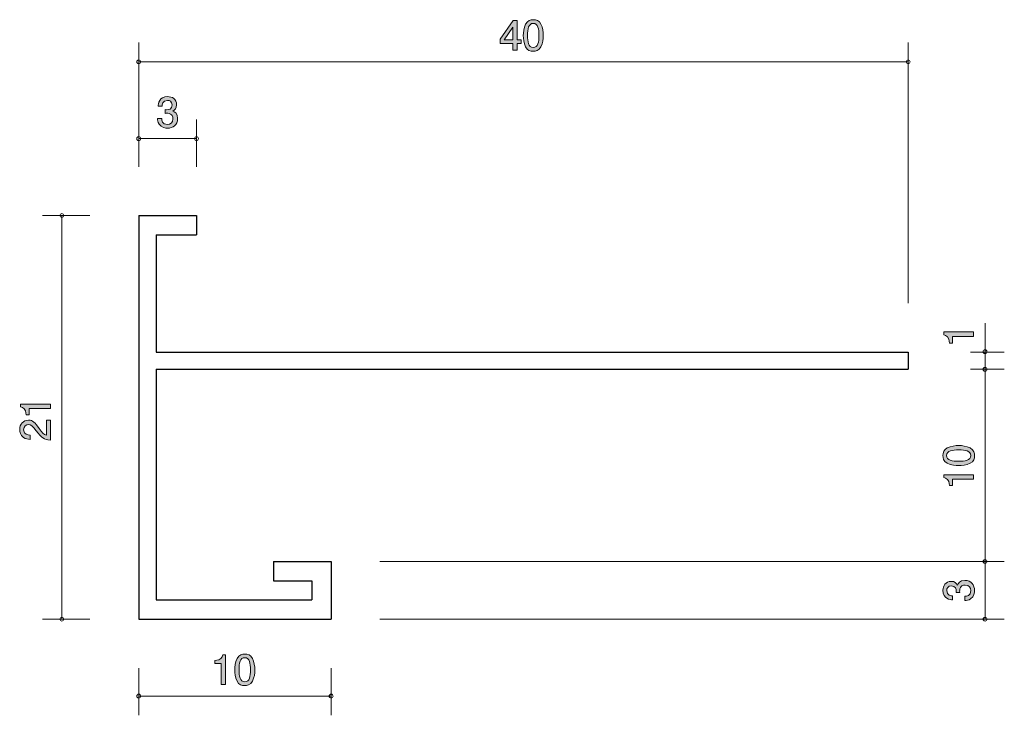
# Model space of a CAD drawing. Units: inches. Extents: x 65.7 to 116.8, y -146.9 to -110.7.
import ezdxf

# ---------------------------------------------------------------- set-up
doc = ezdxf.new("R2010")
doc.units = ezdxf.units.IN
doc.header["$MEASUREMENT"] = 0
doc.layers.add('_U+30EC_U+30A4_U+30E4_U+30FC 1', color=7, linetype='Continuous')

# ---------------------------------------------------------------- blocks, each defined once
blk = doc.blocks.new('block 3')
at = {"layer": '_U+30EC_U+30A4_U+30E4_U+30FC 1', "true_color": 0x221814}
h = blk.add_hatch(color=179, dxfattribs=at)
h.dxf.hatch_style = 2
edge = h.paths.add_edge_path()
edge.add_spline(control_points=[(115.303, -140.41), (115.303, -140.505), (115.282, -140.723), (115.096, -140.848), (114.984, -140.922), (114.884, -140.926), (114.8, -140.93), (114.8, -140.93), (114.8, -140.71), (114.8, -140.71), (114.874, -140.708), (115.108, -140.698), (115.108, -140.414), (115.108, -140.277), (115.039, -140.124), (114.81, -140.124), (114.694, -140.124), (114.645, -140.162), (114.614, -140.194), (114.539, -140.268), (114.527, -140.385), (114.527, -140.439), (114.527, -140.459), (114.529, -140.494), (114.533, -140.522), (114.533, -140.522), (114.338, -140.522), (114.338, -140.522), (114.345, -140.484), (114.347, -140.442), (114.347, -140.435), (114.347, -140.37), (114.325, -140.171), (114.089, -140.171), (113.911, -140.171), (113.856, -140.302), (113.856, -140.412), (113.856, -140.676), (114.089, -140.685), (114.16, -140.689), (114.16, -140.689), (114.16, -140.892), (114.16, -140.892), (114.036, -140.884), (113.659, -140.856), (113.659, -140.399), (113.659, -140.175), (113.786, -139.934), (114.082, -139.934), (114.269, -139.934), (114.351, -140.029), (114.412, -140.129), (114.44, -140.067), (114.52, -139.885), (114.797, -139.885), (115.136, -139.885), (115.303, -140.133), (115.303, -140.41)], knot_values=[0, 0, 0, 0, 1, 1, 1, 2, 2, 2, 3, 3, 3, 4, 4, 4, 5, 5, 5, 6, 6, 6, 7, 7, 7, 8, 8, 8, 9, 9, 9, 10, 10, 10, 11, 11, 11, 12, 12, 12, 13, 13, 13, 14, 14, 14, 15, 15, 15, 16, 16, 16, 17, 17, 17, 18, 18, 18, 19, 19, 19, 19], degree=3, periodic=1)
at = {"layer": '_U+30EC_U+30A4_U+30E4_U+30FC 1', "lineweight": 0}
blk.add_open_spline([(115.303, -140.41), (115.303, -140.505), (115.282, -140.723), (115.096, -140.848), (114.984, -140.922), (114.884, -140.926), (114.8, -140.93), (114.8, -140.93), (114.8, -140.71), (114.8, -140.71), (114.874, -140.708), (115.108, -140.698), (115.108, -140.414), (115.108, -140.277), (115.039, -140.124), (114.81, -140.124), (114.694, -140.124), (114.645, -140.162), (114.614, -140.194), (114.539, -140.268), (114.527, -140.385), (114.527, -140.439), (114.527, -140.459), (114.529, -140.494), (114.533, -140.522), (114.533, -140.522), (114.338, -140.522), (114.338, -140.522), (114.345, -140.484), (114.347, -140.442), (114.347, -140.435), (114.347, -140.37), (114.325, -140.171), (114.089, -140.171), (113.911, -140.171), (113.856, -140.302), (113.856, -140.412), (113.856, -140.676), (114.089, -140.685), (114.16, -140.689), (114.16, -140.689), (114.16, -140.892), (114.16, -140.892), (114.036, -140.884), (113.659, -140.856), (113.659, -140.399), (113.659, -140.175), (113.786, -139.934), (114.082, -139.934), (114.269, -139.934), (114.351, -140.029), (114.412, -140.129), (114.44, -140.067), (114.52, -139.885), (114.797, -139.885), (115.136, -139.885), (115.303, -140.133), (115.303, -140.41)], degree=3, knots=[0, 0, 0, 0, 1, 1, 1, 2, 2, 2, 3, 3, 3, 4, 4, 4, 5, 5, 5, 6, 6, 6, 7, 7, 7, 8, 8, 8, 9, 9, 9, 10, 10, 10, 11, 11, 11, 12, 12, 12, 13, 13, 13, 14, 14, 14, 15, 15, 15, 16, 16, 16, 17, 17, 17, 18, 18, 18, 19, 19, 19, 19], dxfattribs=at)
blk = doc.blocks.new('block 4')
at = {"layer": '_U+30EC_U+30A4_U+30E4_U+30FC 1', "true_color": 0x221814}
h = blk.add_hatch(color=179, dxfattribs=at)
h.dxf.hatch_style = 2
edge = h.paths.add_edge_path()
edge.add_spline(control_points=[(73.342, -116.358), (73.247, -116.358), (73.029, -116.337), (72.904, -116.151), (72.83, -116.039), (72.826, -115.939), (72.822, -115.855), (72.822, -115.855), (73.042, -115.855), (73.042, -115.855), (73.044, -115.929), (73.054, -116.164), (73.338, -116.164), (73.475, -116.164), (73.628, -116.094), (73.628, -115.865), (73.628, -115.749), (73.589, -115.7), (73.558, -115.669), (73.484, -115.594), (73.367, -115.582), (73.312, -115.582), (73.293, -115.582), (73.257, -115.584), (73.23, -115.588), (73.23, -115.588), (73.23, -115.393), (73.23, -115.393), (73.268, -115.4), (73.31, -115.402), (73.317, -115.402), (73.382, -115.402), (73.581, -115.381), (73.581, -115.144), (73.581, -114.966), (73.45, -114.911), (73.34, -114.911), (73.075, -114.911), (73.067, -115.144), (73.063, -115.216), (73.063, -115.216), (72.86, -115.216), (72.86, -115.216), (72.868, -115.091), (72.896, -114.714), (73.352, -114.714), (73.577, -114.714), (73.818, -114.841), (73.818, -115.138), (73.818, -115.324), (73.723, -115.406), (73.623, -115.468), (73.685, -115.495), (73.867, -115.576), (73.867, -115.853), (73.867, -116.191), (73.619, -116.358), (73.342, -116.358)], knot_values=[0, 0, 0, 0, 1, 1, 1, 2, 2, 2, 3, 3, 3, 4, 4, 4, 5, 5, 5, 6, 6, 6, 7, 7, 7, 8, 8, 8, 9, 9, 9, 10, 10, 10, 11, 11, 11, 12, 12, 12, 13, 13, 13, 14, 14, 14, 15, 15, 15, 16, 16, 16, 17, 17, 17, 18, 18, 18, 19, 19, 19, 19], degree=3, periodic=1)
at = {"layer": '_U+30EC_U+30A4_U+30E4_U+30FC 1', "lineweight": 0}
blk.add_open_spline([(73.342, -116.358), (73.247, -116.358), (73.029, -116.337), (72.904, -116.151), (72.83, -116.039), (72.826, -115.939), (72.822, -115.855), (72.822, -115.855), (73.042, -115.855), (73.042, -115.855), (73.044, -115.929), (73.054, -116.164), (73.338, -116.164), (73.475, -116.164), (73.628, -116.094), (73.628, -115.865), (73.628, -115.749), (73.589, -115.7), (73.558, -115.669), (73.484, -115.594), (73.367, -115.582), (73.312, -115.582), (73.293, -115.582), (73.257, -115.584), (73.23, -115.588), (73.23, -115.588), (73.23, -115.393), (73.23, -115.393), (73.268, -115.4), (73.31, -115.402), (73.317, -115.402), (73.382, -115.402), (73.581, -115.381), (73.581, -115.144), (73.581, -114.966), (73.45, -114.911), (73.34, -114.911), (73.075, -114.911), (73.067, -115.144), (73.063, -115.216), (73.063, -115.216), (72.86, -115.216), (72.86, -115.216), (72.868, -115.091), (72.896, -114.714), (73.352, -114.714), (73.577, -114.714), (73.818, -114.841), (73.818, -115.138), (73.818, -115.324), (73.723, -115.406), (73.623, -115.468), (73.685, -115.495), (73.867, -115.576), (73.867, -115.853), (73.867, -116.191), (73.619, -116.358), (73.342, -116.358)], degree=3, knots=[0, 0, 0, 0, 1, 1, 1, 2, 2, 2, 3, 3, 3, 4, 4, 4, 5, 5, 5, 6, 6, 6, 7, 7, 7, 8, 8, 8, 9, 9, 9, 10, 10, 10, 11, 11, 11, 12, 12, 12, 13, 13, 13, 14, 14, 14, 15, 15, 15, 16, 16, 16, 17, 17, 17, 18, 18, 18, 19, 19, 19, 19], dxfattribs=at)
blk = doc.blocks.new('block 5')
at = {"layer": '_U+30EC_U+30A4_U+30E4_U+30FC 1', "true_color": 0x221814}
h = blk.add_hatch(color=179, dxfattribs=at)
h.dxf.hatch_style = 2
h.paths.add_polyline_path([(91.516, -111.96), (91.516, -112.307), (91.298, -112.307), (91.298, -111.96), (90.642, -111.96), (90.642, -111.736), (91.321, -110.763), (91.516, -110.763), (91.516, -111.761), (91.723, -111.761), (91.723, -111.96)])
h.paths.add_polyline_path([(91.298, -111.105), (90.841, -111.761), (91.298, -111.761)])
h = blk.add_hatch(color=179, dxfattribs=at)
h.dxf.hatch_style = 2
edge = h.paths.add_edge_path()
edge.add_spline(control_points=[(92.758, -112.129), (92.65, -112.339), (92.477, -112.358), (92.36, -112.358), (92.199, -112.358), (92.058, -112.311), (91.963, -112.129), (91.859, -111.935), (91.84, -111.698), (91.84, -111.535), (91.84, -111.391), (91.857, -111.139), (91.963, -110.94), (92.071, -110.737), (92.231, -110.714), (92.36, -110.714), (92.519, -110.714), (92.663, -110.758), (92.758, -110.94), (92.857, -111.133), (92.881, -111.361), (92.881, -111.535), (92.881, -111.706), (92.859, -111.937), (92.758, -112.129)], knot_values=[0, 0, 0, 0, 1, 1, 1, 2, 2, 2, 3, 3, 3, 4, 4, 4, 5, 5, 5, 6, 6, 6, 7, 7, 7, 8, 8, 8, 8], degree=3, periodic=1)
edge = h.paths.add_edge_path()
edge.add_spline(control_points=[(92.36, -110.907), (92.11, -110.907), (92.064, -111.19), (92.064, -111.535), (92.064, -111.854), (92.1, -112.163), (92.36, -112.163), (92.608, -112.163), (92.657, -111.882), (92.657, -111.535), (92.657, -111.215), (92.618, -110.907), (92.36, -110.907)], knot_values=[0, 0, 0, 0, 1, 1, 1, 2, 2, 2, 3, 3, 3, 4, 4, 4, 4], degree=3, periodic=1)
at = {"layer": '_U+30EC_U+30A4_U+30E4_U+30FC 1', "lineweight": 0}
for points in [[(91.516, -111.96), (91.516, -112.307), (91.298, -112.307), (91.298, -111.96), (90.642, -111.96), (90.642, -111.736), (91.321, -110.763), (91.516, -110.763), (91.516, -111.761), (91.723, -111.761), (91.723, -111.96), (91.516, -111.96)], [(91.298, -111.105), (90.841, -111.761), (91.298, -111.761), (91.298, -111.105)]]:
    blk.add_lwpolyline(points, dxfattribs=at)
for points, knots in [([(92.758, -112.129), (92.65, -112.339), (92.477, -112.358), (92.36, -112.358), (92.199, -112.358), (92.058, -112.311), (91.963, -112.129), (91.859, -111.935), (91.84, -111.698), (91.84, -111.535), (91.84, -111.391), (91.857, -111.139), (91.963, -110.94), (92.071, -110.737), (92.231, -110.714), (92.36, -110.714), (92.519, -110.714), (92.663, -110.758), (92.758, -110.94), (92.857, -111.133), (92.881, -111.361), (92.881, -111.535), (92.881, -111.706), (92.859, -111.937), (92.758, -112.129)], [0, 0, 0, 0, 1, 1, 1, 2, 2, 2, 3, 3, 3, 4, 4, 4, 5, 5, 5, 6, 6, 6, 7, 7, 7, 8, 8, 8, 8]), ([(92.36, -110.907), (92.11, -110.907), (92.064, -111.19), (92.064, -111.535), (92.064, -111.854), (92.1, -112.163), (92.36, -112.163), (92.608, -112.163), (92.657, -111.882), (92.657, -111.535), (92.657, -111.215), (92.618, -110.907), (92.36, -110.907)], [0, 0, 0, 0, 1, 1, 1, 2, 2, 2, 3, 3, 3, 4, 4, 4, 4])]:
    blk.add_open_spline(points, degree=3, knots=knots, dxfattribs=at)
blk = doc.blocks.new('block 6')
at = {"layer": '_U+30EC_U+30A4_U+30E4_U+30FC 1', "true_color": 0x221814}
h = blk.add_hatch(color=179, dxfattribs=at)
h.dxf.hatch_style = 2
edge = h.paths.add_edge_path()
edge.add_spline(control_points=[(76.135, -145.307), (76.135, -145.307), (76.135, -144.203), (76.135, -144.203), (76.135, -144.203), (75.805, -144.203), (75.805, -144.203), (75.805, -144.203), (75.805, -144.055), (75.805, -144.055), (76.137, -144.04), (76.184, -143.877), (76.213, -143.762), (76.213, -143.762), (76.36, -143.762), (76.36, -143.762), (76.36, -143.762), (76.36, -145.307), (76.36, -145.307), (76.36, -145.307), (76.135, -145.307), (76.135, -145.307)], knot_values=[0, 0, 0, 0, 1, 1, 1, 2, 2, 2, 3, 3, 3, 4, 4, 4, 5, 5, 5, 6, 6, 6, 7, 7, 7, 7], degree=3, periodic=1)
h = blk.add_hatch(color=179, dxfattribs=at)
h.dxf.hatch_style = 2
edge = h.paths.add_edge_path()
edge.add_spline(control_points=[(77.758, -145.129), (77.651, -145.339), (77.477, -145.358), (77.361, -145.358), (77.2, -145.358), (77.058, -145.311), (76.963, -145.129), (76.859, -144.934), (76.84, -144.698), (76.84, -144.535), (76.84, -144.391), (76.857, -144.139), (76.963, -143.94), (77.071, -143.737), (77.232, -143.714), (77.361, -143.714), (77.519, -143.714), (77.663, -143.758), (77.758, -143.94), (77.858, -144.133), (77.881, -144.361), (77.881, -144.535), (77.881, -144.706), (77.86, -144.937), (77.758, -145.129)], knot_values=[0, 0, 0, 0, 1, 1, 1, 2, 2, 2, 3, 3, 3, 4, 4, 4, 5, 5, 5, 6, 6, 6, 7, 7, 7, 8, 8, 8, 8], degree=3, periodic=1)
edge = h.paths.add_edge_path()
edge.add_spline(control_points=[(77.361, -143.906), (77.111, -143.906), (77.065, -144.19), (77.065, -144.535), (77.065, -144.854), (77.101, -145.163), (77.361, -145.163), (77.608, -145.163), (77.657, -144.882), (77.657, -144.535), (77.657, -144.215), (77.619, -143.906), (77.361, -143.906)], knot_values=[0, 0, 0, 0, 1, 1, 1, 2, 2, 2, 3, 3, 3, 4, 4, 4, 4], degree=3, periodic=1)
at = {"layer": '_U+30EC_U+30A4_U+30E4_U+30FC 1', "lineweight": 0}
for points, knots in [([(76.135, -145.307), (76.135, -145.307), (76.135, -144.203), (76.135, -144.203), (76.135, -144.203), (75.805, -144.203), (75.805, -144.203), (75.805, -144.203), (75.805, -144.055), (75.805, -144.055), (76.137, -144.04), (76.184, -143.877), (76.213, -143.762), (76.213, -143.762), (76.36, -143.762), (76.36, -143.762), (76.36, -143.762), (76.36, -145.307), (76.36, -145.307), (76.36, -145.307), (76.135, -145.307), (76.135, -145.307)], [0, 0, 0, 0, 1, 1, 1, 2, 2, 2, 3, 3, 3, 4, 4, 4, 5, 5, 5, 6, 6, 6, 7, 7, 7, 7]), ([(77.758, -145.129), (77.651, -145.339), (77.477, -145.358), (77.361, -145.358), (77.2, -145.358), (77.058, -145.311), (76.963, -145.129), (76.859, -144.934), (76.84, -144.698), (76.84, -144.535), (76.84, -144.391), (76.857, -144.139), (76.963, -143.94), (77.071, -143.737), (77.232, -143.714), (77.361, -143.714), (77.519, -143.714), (77.663, -143.758), (77.758, -143.94), (77.858, -144.133), (77.881, -144.361), (77.881, -144.535), (77.881, -144.706), (77.86, -144.937), (77.758, -145.129)], [0, 0, 0, 0, 1, 1, 1, 2, 2, 2, 3, 3, 3, 4, 4, 4, 5, 5, 5, 6, 6, 6, 7, 7, 7, 8, 8, 8, 8]), ([(77.361, -143.906), (77.111, -143.906), (77.065, -144.19), (77.065, -144.535), (77.065, -144.854), (77.101, -145.163), (77.361, -145.163), (77.608, -145.163), (77.657, -144.882), (77.657, -144.535), (77.657, -144.215), (77.619, -143.906), (77.361, -143.906)], [0, 0, 0, 0, 1, 1, 1, 2, 2, 2, 3, 3, 3, 4, 4, 4, 4])]:
    blk.add_open_spline(points, degree=3, knots=knots, dxfattribs=at)
blk = doc.blocks.new('block 7')
at = {"layer": '_U+30EC_U+30A4_U+30E4_U+30FC 1', "true_color": 0x221814}
h = blk.add_hatch(color=179, dxfattribs=at)
h.dxf.hatch_style = 2
edge = h.paths.add_edge_path()
edge.add_spline(control_points=[(67.252, -130.939), (67.252, -130.939), (66.147, -130.939), (66.147, -130.939), (66.147, -130.939), (66.147, -131.27), (66.147, -131.27), (66.147, -131.27), (65.999, -131.27), (65.999, -131.27), (65.985, -130.937), (65.822, -130.891), (65.707, -130.861), (65.707, -130.861), (65.707, -130.715), (65.707, -130.715), (65.707, -130.715), (67.252, -130.715), (67.252, -130.715), (67.252, -130.715), (67.252, -130.939), (67.252, -130.939)], knot_values=[0, 0, 0, 0, 1, 1, 1, 2, 2, 2, 3, 3, 3, 4, 4, 4, 5, 5, 5, 6, 6, 6, 7, 7, 7, 7], degree=3, periodic=1)
h = blk.add_hatch(color=179, dxfattribs=at)
h.dxf.hatch_style = 2
edge = h.paths.add_edge_path()
edge.add_spline(control_points=[(66.67, -131.975), (66.829, -132.192), (66.903, -132.285), (67.047, -132.334), (67.047, -132.334), (67.047, -131.556), (67.047, -131.556), (67.047, -131.556), (67.252, -131.556), (67.252, -131.556), (67.252, -131.556), (67.252, -132.584), (67.252, -132.584), (66.894, -132.552), (66.816, -132.487), (66.518, -132.101), (66.319, -131.846), (66.251, -131.78), (66.114, -131.78), (65.995, -131.78), (65.864, -131.852), (65.864, -132.049), (65.864, -132.309), (66.095, -132.318), (66.211, -132.322), (66.211, -132.322), (66.211, -132.546), (66.211, -132.546), (66.084, -132.537), (65.972, -132.527), (65.853, -132.446), (65.693, -132.336), (65.659, -132.15), (65.659, -132.034), (65.659, -131.757), (65.843, -131.549), (66.116, -131.549), (66.344, -131.549), (66.444, -131.666), (66.67, -131.975)], knot_values=[0, 0, 0, 0, 1, 1, 1, 2, 2, 2, 3, 3, 3, 4, 4, 4, 5, 5, 5, 6, 6, 6, 7, 7, 7, 8, 8, 8, 9, 9, 9, 10, 10, 10, 11, 11, 11, 12, 12, 12, 13, 13, 13, 13], degree=3, periodic=1)
at = {"layer": '_U+30EC_U+30A4_U+30E4_U+30FC 1', "lineweight": 0}
for points, knots in [([(67.252, -130.939), (67.252, -130.939), (66.147, -130.939), (66.147, -130.939), (66.147, -130.939), (66.147, -131.27), (66.147, -131.27), (66.147, -131.27), (65.999, -131.27), (65.999, -131.27), (65.985, -130.937), (65.822, -130.891), (65.707, -130.861), (65.707, -130.861), (65.707, -130.715), (65.707, -130.715), (65.707, -130.715), (67.252, -130.715), (67.252, -130.715), (67.252, -130.715), (67.252, -130.939), (67.252, -130.939)], [0, 0, 0, 0, 1, 1, 1, 2, 2, 2, 3, 3, 3, 4, 4, 4, 5, 5, 5, 6, 6, 6, 7, 7, 7, 7]), ([(66.67, -131.975), (66.829, -132.192), (66.903, -132.285), (67.047, -132.334), (67.047, -132.334), (67.047, -131.556), (67.047, -131.556), (67.047, -131.556), (67.252, -131.556), (67.252, -131.556), (67.252, -131.556), (67.252, -132.584), (67.252, -132.584), (66.894, -132.552), (66.816, -132.487), (66.518, -132.101), (66.319, -131.846), (66.251, -131.78), (66.114, -131.78), (65.995, -131.78), (65.864, -131.852), (65.864, -132.049), (65.864, -132.309), (66.095, -132.318), (66.211, -132.322), (66.211, -132.322), (66.211, -132.546), (66.211, -132.546), (66.084, -132.537), (65.972, -132.527), (65.853, -132.446), (65.693, -132.336), (65.659, -132.15), (65.659, -132.034), (65.659, -131.757), (65.843, -131.549), (66.116, -131.549), (66.344, -131.549), (66.444, -131.666), (66.67, -131.975)], [0, 0, 0, 0, 1, 1, 1, 2, 2, 2, 3, 3, 3, 4, 4, 4, 5, 5, 5, 6, 6, 6, 7, 7, 7, 8, 8, 8, 9, 9, 9, 10, 10, 10, 11, 11, 11, 12, 12, 12, 13, 13, 13, 13])]:
    blk.add_open_spline(points, degree=3, knots=knots, dxfattribs=at)
blk = doc.blocks.new('block 8')
at = {"layer": '_U+30EC_U+30A4_U+30E4_U+30FC 1', "true_color": 0x221814}
h = blk.add_hatch(color=179, dxfattribs=at)
h.dxf.hatch_style = 2
edge = h.paths.add_edge_path()
edge.add_spline(control_points=[(115.074, -132.993), (115.284, -133.101), (115.303, -133.275), (115.303, -133.391), (115.303, -133.552), (115.256, -133.693), (115.074, -133.789), (114.879, -133.892), (114.643, -133.911), (114.48, -133.911), (114.336, -133.911), (114.084, -133.894), (113.885, -133.789), (113.682, -133.681), (113.659, -133.52), (113.659, -133.391), (113.659, -133.232), (113.703, -133.089), (113.885, -132.993), (114.078, -132.894), (114.306, -132.87), (114.48, -132.87), (114.651, -132.87), (114.882, -132.892), (115.074, -132.993)], knot_values=[0, 0, 0, 0, 1, 1, 1, 2, 2, 2, 3, 3, 3, 4, 4, 4, 5, 5, 5, 6, 6, 6, 7, 7, 7, 8, 8, 8, 8], degree=3, periodic=1)
edge = h.paths.add_edge_path()
edge.add_spline(control_points=[(113.851, -133.391), (113.851, -133.64), (114.135, -133.687), (114.48, -133.687), (114.799, -133.687), (115.108, -133.651), (115.108, -133.391), (115.108, -133.143), (114.827, -133.095), (114.48, -133.095), (114.16, -133.095), (113.851, -133.133), (113.851, -133.391)], knot_values=[0, 0, 0, 0, 1, 1, 1, 2, 2, 2, 3, 3, 3, 4, 4, 4, 4], degree=3, periodic=1)
h = blk.add_hatch(color=179, dxfattribs=at)
h.dxf.hatch_style = 2
edge = h.paths.add_edge_path()
edge.add_spline(control_points=[(115.252, -134.616), (115.252, -134.616), (114.148, -134.616), (114.148, -134.616), (114.148, -134.616), (114.148, -134.946), (114.148, -134.946), (114.148, -134.946), (114, -134.946), (114, -134.946), (113.985, -134.614), (113.822, -134.568), (113.707, -134.538), (113.707, -134.538), (113.707, -134.392), (113.707, -134.392), (113.707, -134.392), (115.252, -134.392), (115.252, -134.392), (115.252, -134.392), (115.252, -134.616), (115.252, -134.616)], knot_values=[0, 0, 0, 0, 1, 1, 1, 2, 2, 2, 3, 3, 3, 4, 4, 4, 5, 5, 5, 6, 6, 6, 7, 7, 7, 7], degree=3, periodic=1)
at = {"layer": '_U+30EC_U+30A4_U+30E4_U+30FC 1', "lineweight": 0}
for points, knots in [([(115.074, -132.993), (115.284, -133.101), (115.303, -133.275), (115.303, -133.391), (115.303, -133.552), (115.256, -133.693), (115.074, -133.789), (114.879, -133.892), (114.643, -133.911), (114.48, -133.911), (114.336, -133.911), (114.084, -133.894), (113.885, -133.789), (113.682, -133.681), (113.659, -133.52), (113.659, -133.391), (113.659, -133.232), (113.703, -133.089), (113.885, -132.993), (114.078, -132.894), (114.306, -132.87), (114.48, -132.87), (114.651, -132.87), (114.882, -132.892), (115.074, -132.993)], [0, 0, 0, 0, 1, 1, 1, 2, 2, 2, 3, 3, 3, 4, 4, 4, 5, 5, 5, 6, 6, 6, 7, 7, 7, 8, 8, 8, 8]), ([(113.851, -133.391), (113.851, -133.64), (114.135, -133.687), (114.48, -133.687), (114.799, -133.687), (115.108, -133.651), (115.108, -133.391), (115.108, -133.143), (114.827, -133.095), (114.48, -133.095), (114.16, -133.095), (113.851, -133.133), (113.851, -133.391)], [0, 0, 0, 0, 1, 1, 1, 2, 2, 2, 3, 3, 3, 4, 4, 4, 4]), ([(115.252, -134.616), (115.252, -134.616), (114.148, -134.616), (114.148, -134.616), (114.148, -134.616), (114.148, -134.946), (114.148, -134.946), (114.148, -134.946), (114, -134.946), (114, -134.946), (113.985, -134.614), (113.822, -134.568), (113.707, -134.538), (113.707, -134.538), (113.707, -134.392), (113.707, -134.392), (113.707, -134.392), (115.252, -134.392), (115.252, -134.392), (115.252, -134.392), (115.252, -134.616), (115.252, -134.616)], [0, 0, 0, 0, 1, 1, 1, 2, 2, 2, 3, 3, 3, 4, 4, 4, 5, 5, 5, 6, 6, 6, 7, 7, 7, 7])]:
    blk.add_open_spline(points, degree=3, knots=knots, dxfattribs=at)
blk = doc.blocks.new('block 2')
at = {"layer": '_U+30EC_U+30A4_U+30E4_U+30FC 1', "color": 179, "lineweight": 9, "true_color": 0x221814}
for points in [[(71.848, -118.364), (71.848, -111.904)], [(111.848, -125.463), (111.848, -111.904)], [(71.848, -112.904), (111.848, -112.904)], [(71.848, -118.364), (71.848, -115.904)], [(74.848, -118.364), (74.848, -115.904)], [(71.848, -116.904), (74.848, -116.904)], [(69.308, -120.904), (66.848, -120.904)], [(67.848, -120.904), (67.848, -141.904)], [(115.094, -128.904), (116.849, -128.904)], [(115.848, -128.904), (115.848, -138.904)], [(84.388, -138.904), (116.849, -138.904)], [(115.848, -138.904), (115.848, -141.904)], [(69.308, -141.904), (66.848, -141.904)], [(84.388, -141.904), (116.849, -141.904)], [(71.848, -144.444), (71.848, -146.904)], [(81.848, -144.444), (81.848, -146.904)], [(71.848, -145.904), (81.848, -145.904)]]:
    blk.add_lwpolyline(points, dxfattribs=at)
at = {"layer": '_U+30EC_U+30A4_U+30E4_U+30FC 1', "color": 179, "lineweight": 25, "true_color": 0x221814}
for points in [[(71.848, -120.904), (71.848, -141.904)], [(71.848, -120.904), (74.848, -120.904)], [(74.848, -120.904), (74.848, -121.904)], [(72.748, -121.904), (74.848, -121.904)], [(72.748, -121.904), (72.748, -128.004)], [(72.748, -128.004), (111.848, -128.004)], [(111.848, -128.004), (111.848, -128.904)], [(72.748, -128.904), (111.848, -128.904)], [(72.748, -128.904), (72.748, -140.904)], [(78.848, -138.904), (81.848, -138.904)], [(78.848, -138.904), (78.848, -139.904)], [(81.848, -138.904), (81.848, -141.904)], [(78.848, -139.904), (80.848, -139.904)], [(80.848, -139.904), (80.848, -140.904)], [(72.748, -140.904), (80.848, -140.904)], [(71.848, -141.904), (81.848, -141.904)]]:
    blk.add_lwpolyline(points, dxfattribs=at)
at = {"layer": '_U+30EC_U+30A4_U+30E4_U+30FC 1', "color": 179, "lineweight": 9, "true_color": 0x221814}
for points in [[(71.948, -112.904), (71.948, -112.848), (71.904, -112.804), (71.848, -112.804), (71.793, -112.804), (71.748, -112.848), (71.748, -112.904), (71.748, -112.959), (71.793, -113.004), (71.848, -113.004), (71.904, -113.004), (71.948, -112.959), (71.948, -112.904)], [(111.948, -112.904), (111.948, -112.848), (111.904, -112.804), (111.848, -112.804), (111.793, -112.804), (111.749, -112.848), (111.749, -112.904), (111.749, -112.959), (111.793, -113.004), (111.848, -113.004), (111.904, -113.004), (111.948, -112.959), (111.948, -112.904)], [(71.948, -116.904), (71.948, -116.849), (71.904, -116.804), (71.848, -116.804), (71.793, -116.804), (71.748, -116.849), (71.748, -116.904), (71.748, -116.959), (71.793, -117.004), (71.848, -117.004), (71.904, -117.004), (71.948, -116.959), (71.948, -116.904)], [(74.948, -116.904), (74.948, -116.849), (74.904, -116.804), (74.848, -116.804), (74.793, -116.804), (74.748, -116.849), (74.748, -116.904), (74.748, -116.959), (74.793, -117.004), (74.848, -117.004), (74.904, -117.004), (74.948, -116.959), (74.948, -116.904)], [(67.948, -120.904), (67.948, -120.848), (67.904, -120.804), (67.848, -120.804), (67.793, -120.804), (67.748, -120.848), (67.748, -120.904), (67.748, -120.959), (67.793, -121.003), (67.848, -121.003), (67.904, -121.003), (67.948, -120.959), (67.948, -120.904)], [(115.948, -128.904), (115.948, -128.849), (115.903, -128.804), (115.848, -128.804), (115.793, -128.804), (115.748, -128.849), (115.748, -128.904), (115.748, -128.959), (115.793, -129.004), (115.848, -129.004), (115.903, -129.004), (115.948, -128.959), (115.948, -128.904)], [(115.948, -138.904), (115.948, -138.848), (115.903, -138.804), (115.848, -138.804), (115.793, -138.804), (115.748, -138.848), (115.748, -138.904), (115.748, -138.959), (115.793, -139.004), (115.848, -139.004), (115.903, -139.004), (115.948, -138.959), (115.948, -138.904)], [(67.948, -141.904), (67.948, -141.848), (67.904, -141.804), (67.848, -141.804), (67.793, -141.804), (67.748, -141.848), (67.748, -141.904), (67.748, -141.959), (67.793, -142.004), (67.848, -142.004), (67.904, -142.004), (67.948, -141.959), (67.948, -141.904)], [(115.948, -141.904), (115.948, -141.848), (115.903, -141.804), (115.848, -141.804), (115.793, -141.804), (115.748, -141.848), (115.748, -141.904), (115.748, -141.959), (115.793, -142.004), (115.848, -142.004), (115.903, -142.004), (115.948, -141.959), (115.948, -141.904)], [(71.948, -145.904), (71.948, -145.848), (71.904, -145.804), (71.848, -145.804), (71.793, -145.804), (71.748, -145.848), (71.748, -145.904), (71.748, -145.959), (71.793, -146.004), (71.848, -146.004), (71.904, -146.004), (71.948, -145.959), (71.948, -145.904)], [(81.948, -145.904), (81.948, -145.848), (81.904, -145.804), (81.848, -145.804), (81.793, -145.804), (81.748, -145.848), (81.748, -145.904), (81.748, -145.959), (81.793, -146.004), (81.848, -146.004), (81.904, -146.004), (81.948, -145.959), (81.948, -145.904)]]:
    blk.add_open_spline(points, degree=3, knots=[0, 0, 0, 0, 1, 1, 1, 2, 2, 2, 3, 3, 3, 4, 4, 4, 4], dxfattribs=at)
at = {"layer": '_U+30EC_U+30A4_U+30E4_U+30FC 1'}
for name in ['block 5', 'block 4', 'block 7', 'block 8', 'block 3', 'block 6']:
    blk.add_blockref(name, (0, 0), dxfattribs=at)
blk = doc.blocks.new('block 9')
at = {"layer": '_U+30EC_U+30A4_U+30E4_U+30FC 1', "true_color": 0xffffff}
h = blk.add_hatch(color=7, dxfattribs=at)
h.dxf.hatch_style = 2
edge = h.paths.add_edge_path()
edge.add_spline(control_points=[(115.252, -127.192), (115.252, -127.192), (114.148, -127.192), (114.148, -127.192), (114.148, -127.192), (114.148, -127.545), (114.148, -127.545), (114.148, -127.545), (114, -127.545), (114, -127.545), (113.985, -127.19), (113.822, -127.14), (113.707, -127.109), (113.707, -127.109), (113.707, -126.953), (113.707, -126.953), (113.707, -126.953), (115.252, -126.953), (115.252, -126.953), (115.252, -126.953), (115.252, -127.192), (115.252, -127.192)], knot_values=[0, 0, 0, 0, 1, 1, 1, 2, 2, 2, 3, 3, 3, 4, 4, 4, 5, 5, 5, 6, 6, 6, 7, 7, 7, 7], degree=3, periodic=1)
at = {"layer": '_U+30EC_U+30A4_U+30E4_U+30FC 1', "lineweight": 0}
blk.add_open_spline([(115.252, -127.192), (115.252, -127.192), (114.148, -127.192), (114.148, -127.192), (114.148, -127.192), (114.148, -127.545), (114.148, -127.545), (114.148, -127.545), (114, -127.545), (114, -127.545), (113.985, -127.19), (113.822, -127.14), (113.707, -127.109), (113.707, -127.109), (113.707, -126.953), (113.707, -126.953), (113.707, -126.953), (115.252, -126.953), (115.252, -126.953), (115.252, -126.953), (115.252, -127.192), (115.252, -127.192)], degree=3, knots=[0, 0, 0, 0, 1, 1, 1, 2, 2, 2, 3, 3, 3, 4, 4, 4, 5, 5, 5, 6, 6, 6, 7, 7, 7, 7], dxfattribs=at)

msp = doc.modelspace()

# ---------------------------------------------------------------- linework, layer by layer
at = {"layer": '_U+30EC_U+30A4_U+30E4_U+30FC 1', "color": 7, "lineweight": 9, "true_color": 0xffffff}
msp.add_lwpolyline([(115.848, -126.511), (115.848, -128.989)], dxfattribs=at)
at = {"layer": '_U+30EC_U+30A4_U+30E4_U+30FC 1', "color": 179, "lineweight": 9, "true_color": 0x221814}
msp.add_lwpolyline([(115.094, -128.003), (116.848, -128.003)], dxfattribs=at)
at = {"layer": '_U+30EC_U+30A4_U+30E4_U+30FC 1', "color": 7, "lineweight": 9, "true_color": 0xffffff}
msp.add_open_spline([(115.848, -128.089), (115.903, -128.089), (115.947, -128.045), (115.947, -127.989), (115.947, -127.934), (115.903, -127.889), (115.848, -127.889), (115.792, -127.889), (115.748, -127.934), (115.748, -127.989), (115.748, -128.045), (115.792, -128.089), (115.848, -128.089)], degree=3, knots=[0, 0, 0, 0, 1, 1, 1, 2, 2, 2, 3, 3, 3, 4, 4, 4, 4], dxfattribs=at)

# ---------------------------------------------------------------- block references
at = {"layer": '_U+30EC_U+30A4_U+30E4_U+30FC 1'}
for name in ['block 2', 'block 9']:
    msp.add_blockref(name, (0, 0), dxfattribs=at)

doc.saveas('drawing.dxf')
